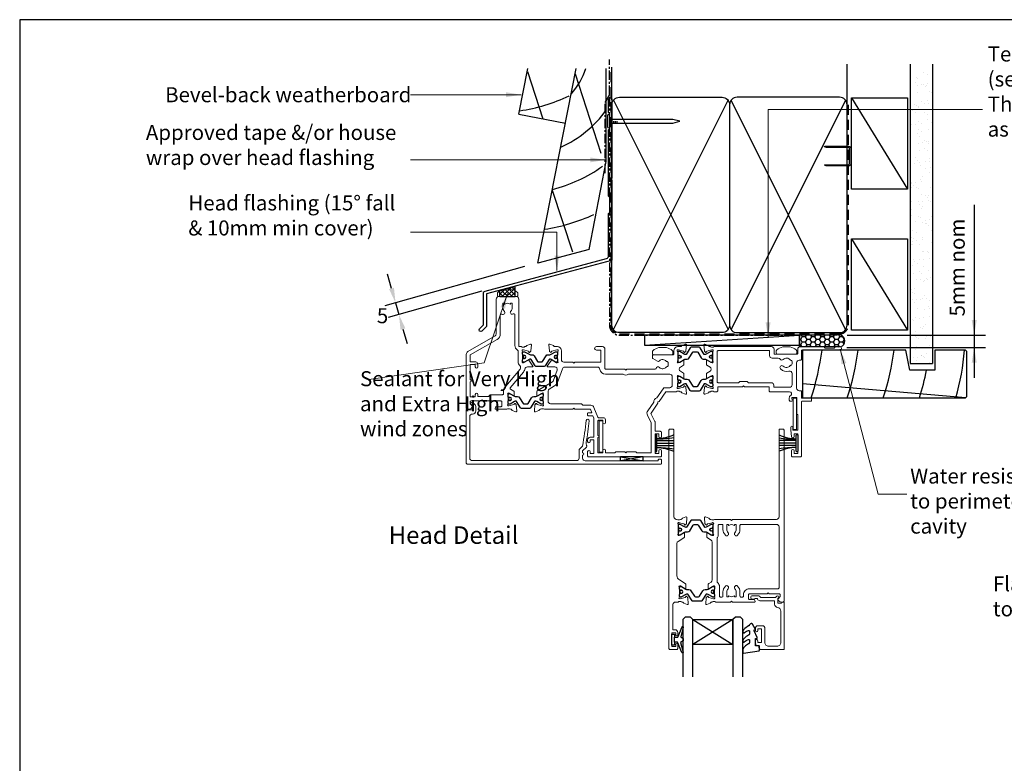
# Model space of a CAD drawing. Units: millimetres. Extents: x -1885 to 5796, y -5806 to 594.
# Drawn here: x 2973 to 3367, y 297 to 594 of the extents above; entities that cross this region are included whole.
import ezdxf
from ezdxf.enums import TextEntityAlignment as Align

# ---------------------------------------------------------------- set-up
doc = ezdxf.new("R2010")
doc.units = ezdxf.units.MM
doc.header["$MEASUREMENT"] = 0
doc.linetypes.add('CENTER', pattern=[2, 1.25, -0.25, 0.25, -0.25])
doc.linetypes.add('DASHED', pattern=[0.75, 0.5, -0.25])
for name, color, linetype in [('Components', 4, 'Continuous'), ('COTATION_8', 1, 'Continuous'), ('dessin', 2, 'Continuous'), ('Flashing', 3, 'Continuous'), ('Framing', 2, 'Continuous'), ('Glazing', 3, 'Continuous'), ('Reveal', 3, 'Continuous'), ('SEALANT', 161, 'Continuous'), ('Seals', 2, 'Continuous'), ('Text', 7, 'Continuous'), ('Weatherboard', 2, 'Continuous')]:
    doc.layers.add(name, color=color, linetype=linetype)
doc.layers.add('Hardware', color=4, linetype='Continuous', lineweight=20)
doc.layers.add('SECTION', color=3, linetype='Continuous', lineweight=18)
doc.styles.add('Arial-Bold', font='arialbd.ttf')
doc.styles.add('arialobs', font='ARIALUNI.TTF')
doc.styles.add('Romans 3', font='romans.shx', dxfattribs={"height": 6})
doc.dimstyles.new('Robs 1', dxfattribs={"dimscale": 3, "dimtxt": 6, "dimasz": 2, "dimexe": 1.5, "dimexo": 1.5, "dimgap": 1.5, "dimtad": 1, "dimzin": 0, "dimdsep": 46, "dimtxsty": 'Romans 3', "dimcen": 0.09, "dimclrd": 2, "dimclre": 2, "dimclrt": 2, "dimadec": 4, "dimazin": 0, "dimtfac": 1, "dimtmove": 2, "dimatfit": 3, "dimfxl": 0, "dimtolj": 1, "dimtzin": 0, "dimlwd": 20, "dimlwe": 20, "dimarcsym": 0})

# ---------------------------------------------------------------- blocks, each defined once
blk = doc.blocks.new('A$C738818A3')
at = {"color": 4}
for p, q in [((-45.8, 46.4), (45.8, 0.6)), ((45.8, 46.4), (-45.8, 0.6))]:
    blk.add_line(p, q, dxfattribs=at)
blk.add_lwpolyline([(44, 47, -0.414214), (47, 44), (47, 3, -0.414214), (44, 0), (-44, 0, -0.414214), (-47, 3), (-47, 44, -0.414214), (-44, 47)], format="xyb", close=True)
blk = doc.blocks.new('A$C33466500')
for p, q in [((0, 0.72), (0, -0.73)), ((1, -0.73), (1, 0)), ((1.65, -0.73), (1.65, 0)), ((2.3, -0.73), (2.3, 0)), ((2.95, -0.73), (2.95, 0))]:
    blk.add_line(p, q)
blk.add_lwpolyline([(0, 0.72), (0, 2.2, 1), (-0.9, 2.2), (-0.9, -2.2, 1), (0, -2.2), (0, -0.73), (25.29, -0.73), (28, 0), (25.29, 0.72)], format="xyb", close=True)
blk = doc.blocks.new('35301 50mm Head Flashing')
blk.add_lwpolyline([(29.02, -9.65, -0.198912), (29.08, -9.51), (29.52, -9.07), (29.52, -3.07), (29.08, -2.63, -0.198912), (29.02, -2.49), (29.02, 23.74, -0.198912), (29.08, 23.89), (29.52, 24.33), (29.52, 30.33), (29.08, 30.77, -0.198912), (29.02, 30.91), (29.02, 36.08, -1), (30.32, 36.08), (30.32, 4.71, -0.198912), (30.26, 4.57), (29.92, 4.23), (30.26, 3.89, -0.198912), (30.32, 3.74), (30.32, -28.12, -0.339454), (30.17, -28.32), (-19.68, -41.67), (-19.68, -54.48, -0.198912), (-19.74, -54.63), (-21.6, -56.48, -1), (-22.52, -55.56), (-20.98, -54.03), (-20.98, -41.44, -0.339454), (-20.24, -40.48), (28.28, -27.48, 0.339454), (29.02, -26.51)], format="xyb", close=True)
blk = doc.blocks.new('50301')
for points in [[(11.7, 45), (16.15, 45, 0.258613), (17.61, 44.98, -0.123106), (17.7, 45), (17.9, 45, 0.359508), (18.19, 45.24, -0.263725), (18.39, 45.47), (19.8, 45.98, -0.548619), (20.2, 45.67), (19.99, 43.31, -0.176327), (19.91, 43.12), (19.54, 42.76, -0.57735), (19.21, 42.85), (19.16, 43.02, 0.267949), (19.02, 43.16), (17.03, 43.69, 0.065543), (16.95, 43.7), (16.8, 43.7, 0.576928), (16.54, 43.25, -0.13133), (16.7, 42.65), (16.7, 39.67, -0.127017), (16.55, 39.09, 0.767016), (17.11, 38.56), (18.9, 39.63, -0.583183), (19.2, 39.46), (19.2, 38.17, -0.263278), (19.01, 37.83), (17.67, 37.03, 0.461006), (17.57, 36.43), (22.85, 30.14, -0.124797), (23.45, 28.9, 0.356351), (24.43, 28.1), (26.47, 28.1, -0.606815), (26.63, 27.79), (24.97, 25.42, -0.39391), (24.71, 25.36), (22.91, 26.44, 0.767016), (22.35, 25.91, -0.127017), (22.5, 25.33), (22.5, 22.35, -0.13133), (22.34, 21.75, 0.576928), (22.6, 21.3), (22.75, 21.3, 0.065543), (22.83, 21.31), (24.82, 21.84, 0.267949), (24.96, 21.98), (25.01, 22.15, -0.57735), (25.34, 22.24), (25.7, 21.88, -0.176327), (25.79, 21.69), (26, 19.33, -0.548619), (25.6, 19.02), (24.19, 19.53, -0.263725), (23.99, 19.76, 0.359508), (23.7, 20), (23.45, 20, 0.267261), (21.95, 20), (21.4, 20, 0.414214), (21, 19.6), (21, 1, -0.414234), (20, 0), (13, 0, -0.414193), (12, 1), (12, 14.87, 0.267949), (11.5, 15.73), (0.65, 22, -0.267949), (0, 23.12), (0, 44.6, -0.414214), (0.4, 45), (0.99, 45, -0.341047), (2.44, 43.88, -0.26642), (2.39, 43.69), (1.5, 42.8), (1.5, 42.1, 0.414214), (1.9, 41.7), (5.9, 41.7), (6.3, 41.3), (6.7, 41.7), (13.8, 41.7, 0.414214), (14.2, 42.1), (14.2, 43.6, 0.414214), (13.8, 44), (11.9, 44, -0.32134), (11.71, 44.14), (11.51, 44.74, -0.513615)], [(1.6, 23.29), (12.3, 17.12, -0.267949), (13.6, 14.87), (13.6, 7.39, 0.577377), (14.2, 7.04, -0.87081), (15.17, 5.79, 0.19526), (14.65, 4.5), (14.65, 2.65), (15.2, 2.65), (15.44, 2.98, 0.315299), (17.56, 2.98), (17.8, 2.65), (18.35, 2.65), (18.35, 4.5, 0.197279), (17.82, 5.8, -0.908752), (18.77, 6.95, 0.603313), (19.4, 7.28), (19.4, 19.6, -0.280711), (20.48, 21.38, 0.280711), (20.7, 21.73), (20.7, 26.1, -0.213861), (21.37, 27.59, 0.405478), (21.47, 28.98), (15.13, 36.53, -0.176327), (14.9, 37.18), (14.9, 38.8, 0.414214), (14.5, 39.2), (9.6, 39.2), (8.9, 39.9), (4.6, 39.9), (4.6, 39.1, -1), (3.6, 39.1), (3.6, 40.1), (1.6, 40.1), (1.6, 34, -1), (1.6, 33.2), (1.6, 27.1), (3.6, 27.1), (3.6, 28.1, -1), (4.6, 28.1), (4.6, 26.9, -0.414214), (3.8, 26.1), (1.6, 26.1)]]:
    blk.add_lwpolyline(points, format="xyb", close=True)
blk = doc.blocks.new('50303')
for points in [[(0, 12.49), (0, 10.95, 0.261413), (0.19, 10.61), (1.43, 9.85, -0.561174), (1.43, 8.15), (0.19, 7.39, 0.261413), (0, 7.05), (0, 5.51, 0.576769), (0.3, 5.35), (2.02, 6.39, -0.84397), (2.64, 5.91, 0.123183), (2.5, 5.35), (2.5, 2.35, 0.13133), (2.66, 1.75, -0.576928), (2.4, 1.3), (2.25, 1.3, -0.065543), (2.17, 1.31), (0.18, 1.84, -0.267949), (0.04, 1.98), (-0.01, 2.15, 0.57735), (-0.34, 2.24), (-0.71, 1.88, 0.176327), (-0.79, 1.69), (-1, -0.67, 0.548619), (-0.6, -0.98), (0.81, -0.47, 0.263725), (1.01, -0.24, -0.359508), (1.3, 0), (1.5, 0, 0.123106), (1.59, 0.02, -0.258613), (3.05, 0), (26, 0, 0.414214), (27, 1), (27, 3), (36.1, 3, -0.414214), (36.5, 2.6), (36.5, 1, 0.414214), (37.5, 0), (46.9, 0), (47.5, 0.6), (51, 0.6), (51.6, 0), (53.3, 0, 1), (53.3, 1.4), (38, 1.4), (38, 5, 0.414214), (37.6, 5.4), (37.05, 5.4, -0.414214), (36.05, 6.4), (36.05, 16.6, -0.414214), (37.05, 17.6), (37.6, 17.6, 0.414214), (38, 18), (38, 20.4, -0.414214), (38.2, 20.6), (41.8, 20.6, 0.414214), (42, 20.8), (42, 21.6, 0.414214), (41.8, 21.8), (38.2, 21.8, -0.414214), (38, 22), (38, 43.6, 0.414214), (37.6, 44), (34.4, 44, 0.414214), (34, 43.6), (34, 41.6, 1), (35, 41.6), (35, 42.7), (36.5, 42.7), (36.5, 34.8), (35, 34.8), (35, 35.9, 0.943788), (34, 35.96), (33.71, 33.39, 0.028919), (33.7, 33.3), (33.7, 32.2, 1), (34.5, 32.2), (34.5, 33.3), (36.5, 33.3), (36.5, 27.2, 0.414214), (36.1, 26.8), (36.1, 20.3), (34.3, 20.3, -0.414214), (34.1, 20.5), (34.1, 21, 1), (34.1, 21.8), (33.5, 21.8, 0.414214), (33.1, 21.4), (33.1, 20.5, 0.259572), (33.67, 19.48, -0.754957), (33.25, 18), (25.3, 18, 0.414213), (25.1, 17.8), (25.1, 16.2, -0.414214), (24.9, 16), (15.2, 16), (14.8, 15.6), (14.4, 16), (4.7, 16, -0.414214), (4.5, 16.2), (4.5, 17.6, 0.414214), (4.1, 18), (3.05, 18, -0.267258), (1.55, 18), (1.3, 18, -0.359513), (1.01, 18.24, 0.263729), (0.81, 18.47), (-0.6, 18.98, 0.548619), (-1, 18.67), (-0.79, 16.31, 0.176327), (-0.71, 16.12), (-0.34, 15.76, 0.57735), (-0.01, 15.85), (0.04, 16.02, -0.267949), (0.18, 16.16), (2.17, 16.69, -0.065543), (2.25, 16.7), (2.4, 16.7, -0.576928), (2.66, 16.25, 0.13133), (2.5, 15.65), (2.5, 12.65, 0.123183), (2.64, 12.09, -0.84397), (2.02, 11.61), (0.3, 12.65, 0.576769)], [(33.76, 5.45, 0.316522), (34.13, 5.72, 0.166691), (34.13, 7.18, 0.316522), (33.76, 7.45, -0.224917), (33.45, 7.6, 0.443743), (30.71, 7.78, -1), (29.6, 8.92, -0.270322), (32.97, 9.76, 0.500288), (34.25, 10.72), (34.25, 15.2, 0.414214), (33.25, 16.2), (26.9, 16.2), (26.9, 15.4, -0.414214), (25.9, 14.4), (16.8, 14.4), (16.3, 13.9), (13.3, 13.9), (12.8, 14.4), (4.7, 14.4, 0.414214), (4.3, 14), (4.3, 2, 0.414214), (4.7, 1.6), (25.2, 1.6), (25.2, 3.6, -0.414214), (26.2, 4.6), (28.69, 4.6, 0.241531), (29.5, 5.02, -0.45841), (30.71, 5.12, 0.443743), (33.45, 5.3, -0.224917)]]:
    blk.add_lwpolyline(points, format="xyb", close=True)
blk = doc.blocks.new('50302')
for points in [[(8.07, 9.44), (6.47, 13.84, 0.171831), (6.3, 14.04), (0.19, 17.72, -0.263278), (0, 18.06), (0, 19.46, -0.583183), (0.3, 19.63), (2.09, 18.56, 0.767016), (2.65, 19.09, -0.127017), (2.5, 19.67), (2.5, 22.65, -0.13133), (2.66, 23.25, 0.576928), (2.4, 23.7), (2.25, 23.7, 0.065543), (2.17, 23.69), (0.18, 23.16, 0.267949), (0.04, 23.02), (-0.01, 22.85, -0.57735), (-0.34, 22.76), (-0.71, 23.12, -0.176327), (-0.79, 23.31), (-1, 25.67, -0.548619), (-0.6, 25.98), (0.81, 25.47, -0.263725), (1.01, 25.24, 0.359508), (1.3, 25), (1.55, 25, 0.267273), (3.05, 25), (14.4, 25), (14.8, 24.6), (15.2, 25), (21.4, 25), (21.94, 26.4), (20.5, 26.4, -0.414214), (20.3, 26.6), (20.3, 27.4, -0.414214), (20.5, 27.6), (22.4, 27.6), (22.8, 28.63), (22.8, 36.2), (21.3, 36.2, -0.414214), (20.3, 37.2), (20.3, 37.95, -1), (21.3, 37.95), (21.3, 37.2), (22.8, 37.2), (22.8, 42.7), (21.3, 42.7), (21.3, 41.95, -1), (20.3, 41.95), (20.3, 43.6, -0.414214), (20.7, 44), (49.4, 44, -0.414214), (49.8, 43.6), (49.8, 41.6, -1), (48.8, 41.6), (48.8, 42.7), (47.3, 42.7), (47.3, 34.8), (48.8, 34.8), (48.8, 35.9, -1), (49.8, 35.9), (49.8, 34.3, -0.414214), (49.3, 33.8), (47.3, 33.8), (47.3, 30.32, -0.116126), (47.2, 29.88), (45.62, 26.71, 0.274955), (45.63, 26.51), (48.4, 22.56), (48.3, 22), (48.86, 21.9), (51.53, 18.09, 0.244698), (51.69, 18), (55.75, 18, 0.267258), (57.25, 18), (57.5, 18, 0.359508), (57.79, 18.24, -0.263725), (57.99, 18.47), (59.4, 18.98, -0.548619), (59.8, 18.67), (59.59, 16.31, -0.176327), (59.51, 16.12), (59.14, 15.76, -0.57735), (58.81, 15.85), (58.76, 16.02, 0.267949), (58.62, 16.16), (56.63, 16.69, 0.065543), (56.55, 16.7), (56.4, 16.7, 0.576928), (56.14, 16.25, -0.13133), (56.3, 15.65), (56.3, 12.65, -0.123183), (56.16, 12.09, 0.84397), (56.78, 11.61), (58.5, 12.65, -0.585524), (58.8, 12.48), (58.8, 10.95, -0.261413), (58.61, 10.61), (57.37, 9.85, 0.561174), (57.37, 8.15), (58.61, 7.39, -0.261413), (58.8, 7.05), (58.8, 5.52, -0.585524), (58.5, 5.35), (56.78, 6.39, 0.84397), (56.16, 5.91, -0.123183), (56.3, 5.35), (56.3, 2.35, -0.13133), (56.14, 1.75, 0.576928), (56.4, 1.3), (56.55, 1.3, 0.065543), (56.63, 1.31), (58.62, 1.84, 0.267949), (58.76, 1.98), (58.81, 2.15, -0.57735), (59.14, 2.24), (59.51, 1.88, -0.176327), (59.59, 1.69), (59.8, -0.67, -0.548619), (59.4, -0.98), (57.99, -0.47, -0.263725), (57.79, -0.24, 0.359508), (57.5, 0), (56.4, 0, -0.414214), (54.8, 1.6), (54.8, 2.9, 0.414214), (54.4, 3.3), (46.62, 3.3, -0.414214), (46.22, 3.7), (46.22, 4.41, -0.267949), (46.42, 4.76), (48.24, 5.81, -0.34347), (48.97, 5.71, 0.452282), (51.75, 5.85, -0.224917), (52.06, 6, 0.316522), (52.43, 6.27, 0.166691), (52.43, 7.73, 0.316522), (52.06, 8, -0.224917), (51.75, 8.15, 0.443743), (49.01, 8.33, -0.575693), (47.68, 8.7, 0.34199), (47.29, 9), (36, 9), (35.6, 9.4), (35.2, 9), (27.6, 9, 0.414214), (27.2, 8.6), (27.2, 1, -0.414214), (26.2, 0), (23.8, 0, -1), (23.8, 1.4), (25.6, 1.4), (25.6, 6.2), (15.2, 6.2), (14.8, 6.6), (14.4, 6.2), (10.8, 6.2, 0.414214), (9.8, 5.2), (9.8, 1.6, -0.414214), (8.2, 0), (7.1, 0, 0.359508), (6.81, -0.24, -0.263725), (6.61, -0.47), (5.2, -0.98, -0.548619), (4.8, -0.67), (5.01, 1.69, -0.176327), (5.09, 1.88), (5.46, 2.24, -0.57735), (5.79, 2.15), (5.84, 1.98, 0.267949), (5.98, 1.84), (7.97, 1.31, 0.065543), (8.05, 1.3), (8.2, 1.3, 0.576928), (8.46, 1.75, -0.13133), (8.3, 2.35), (8.3, 5.33, -0.127017), (8.45, 5.91, 0.767016), (7.89, 6.44), (6.09, 5.36, -0.39391), (5.83, 5.42), (4.17, 7.79, -0.606815), (4.33, 8.1), (7.13, 8.1, 0.520567)], [(24.4, 35.5, 1), (24.4, 36.3), (24.4, 42.4), (26.4, 42.4), (26.4, 41.5, 1), (27.4, 41.5), (27.4, 42.4), (31.2, 42.4), (31.6, 42), (35.2, 42), (35.6, 42.4), (36, 42), (39.6, 42), (40, 42.4), (45.7, 42.4), (45.7, 30.51, -0.116126), (45.68, 30.42), (44.19, 27.42, 0.274955), (44.32, 25.59), (46.71, 22.18, 0.377964), (47.92, 20.44), (50.46, 16.83, 0.244698), (51.28, 16.4), (53.1, 16.4, -0.414214), (54.1, 15.4), (54.1, 12, -0.414214), (53.1, 11), (36.66, 11, 0.377964), (34.54, 11), (27.4, 11, 0.377964), (25.22, 9.07, -0.377964), (24.23, 8.2), (11.14, 8.2, -0.315299), (10.2, 8.86), (8.21, 14.32, 0.171831), (7.11, 15.66), (4.99, 16.94, -0.263278), (4.5, 17.79), (4.5, 21.8, -0.414214), (5.5, 22.8), (17.8, 22.8), (18.4, 23.4), (21.54, 23.4, 0.309879), (22.84, 24.3), (24.33, 28.14, -0.309879), (24.7, 28.4), (26.6, 28.4, 0.414214), (27.4, 29.2), (27.4, 30.4, 1), (26.4, 30.4), (26.4, 29.4), (24.8, 29.4, -0.414214), (24.4, 29.8)]]:
    blk.add_lwpolyline(points, format="xyb", close=True)
blk = doc.blocks.new('217100')
at = {"layer": 'COTATION_8', "color": 4}
for centre in [(1.4, -0.75), (1.4, -13.25)]:
    blk.add_circle(centre, 0.6, dxfattribs=at)
at = {"layer": 'dessin'}
blk.add_lwpolyline([(2.46, -11.43, -0.131653), (2.3, -10.83), (2.3, -10.79, -0.258618), (2.39, -10.62), (5.01, -8.98, 0.258618), (5.2, -8.64), (5.2, -5.36, 0.258618), (5.01, -5.02), (2.39, -3.38, -0.258618), (2.3, -3.21), (2.3, -3.17, -0.131653), (2.46, -2.57), (3.47, -0.81, 0.131653), (3.5, -0.71), (3.5, -0.4, 0.414214), (3.1, 0), (2.5, 0), (2.5, -0.1), (2.12, -0.1, 0.414214), (1.92, -0.3), (1.92, -0.41, 0.109552), (1.94, -0.5, -1.569923), (0.86, -0.5, 0.109553), (0.87, -0.41), (0.87, -0.3, 0.414214), (0.67, -0.1), (0.3, -0.1), (0.3, 0), (-0.3, 0, 0.414214), (-0.7, -0.4), (-0.7, -0.71, 0.131653), (-0.67, -0.81), (0.34, -2.57, -0.131653), (0.5, -3.17), (0.5, -3.77, 0.258618), (0.97, -4.61), (3.21, -6.01, -0.258618), (3.4, -6.35), (3.4, -7.65, -0.258618), (3.21, -7.99), (0.97, -9.39, 0.258618), (0.5, -10.23), (0.5, -10.83, -0.131652), (0.34, -11.43), (-0.67, -13.19, 0.131652), (-0.7, -13.29), (-0.7, -13.6, 0.414214), (-0.3, -14), (0.3, -14), (0.3, -13.9), (0.67, -13.9, 0.414214), (0.87, -13.7), (0.87, -13.59, 0.109553), (0.86, -13.5, -1.569923), (1.94, -13.5, 0.109552), (1.92, -13.59), (1.92, -13.7, 0.414214), (2.12, -13.9), (2.5, -13.9), (2.5, -14), (3.1, -14, 0.414214), (3.5, -13.6), (3.5, -13.29, 0.131653), (3.47, -13.19), (2.46, -11.43)], format="xyb", dxfattribs=at)
blk = doc.blocks.new('J411000')
for name, p in [('50302', (28.2, 20)), ('50303', (96, 20)), ('50301', (0, 0))]:
    blk.add_blockref(name, p)
at = {"rotation": 90}
for p in [(16.7, 39.48), (84.5, 32.53), (22.5, 22.71)]:
    blk.add_blockref('217100', p, dxfattribs=at)
at = {"xscale": -1, "rotation": 90}
blk.add_blockref('217100', (84.5, 25.47), dxfattribs=at)
blk = doc.blocks.new('50313')
for points in [[(0.4, 31.7, -0.576928), (0.66, 31.25, 0.13133), (0.5, 30.65), (0.5, 27.67, 0.127017), (0.65, 27.09, -0.767016), (0.09, 26.56), (-1.7, 27.63, 0.583183), (-2, 27.46), (-2, 25.94, 0.263278), (-1.81, 25.6), (-0.88, 25.05, -0.263278), (-0.4, 24.19), (-0.4, 9.11, -0.263278), (-0.88, 8.26), (-2.31, 7.4, 0.263278), (-2.5, 7.06), (-2.5, 5.54, 0.583183), (-2.2, 5.37), (-0.41, 6.44, -0.767016), (0.15, 5.91, 0.127017), (0, 5.33), (0, 2.35, 0.13133), (0.16, 1.75, -0.576928), (-0.1, 1.3), (-0.25, 1.3, -0.065543), (-0.33, 1.31), (-2.32, 1.84, -0.267949), (-2.46, 1.98), (-2.51, 2.15, 0.57735), (-2.84, 2.24), (-3.21, 1.88, 0.176327), (-3.29, 1.69), (-3.5, -0.67, 0.548619), (-3.1, -0.98), (-1.69, -0.47, 0.263725), (-1.49, -0.24, -0.359508), (-1.2, 0), (-1, 0, 0.123106), (-0.91, 0.02, -0.258614), (0.55, 0), (6.9, 0), (7.3, 0.4), (7.7, 0), (25.3, 0, -0.414214), (26.3, -1), (26.3, -35.6, 0.414214), (26.7, -36), (27.9, -36, 0.414214), (28.3, -35.6), (28.3, 32.6, 0.414214), (27.9, 33), (27.31, 33, 0.341047), (25.86, 31.88, 0.26642), (25.91, 31.69), (26.8, 30.8), (26.8, 30.1, -0.414214), (26.4, 29.7), (22.4, 29.7), (22, 29.3), (21.6, 29.7), (14.5, 29.7, -0.414214), (14.1, 30.1), (14.1, 31.6, -0.414214), (14.5, 32), (16.18, 32, 0.32134), (16.65, 32.34), (16.79, 32.74, 0.513616), (16.6, 33), (7.7, 33), (7.3, 32.6), (6.9, 33), (1.05, 33, -0.258614), (-0.41, 32.98, 0.123106), (-0.5, 33), (-0.7, 33, -0.359508), (-0.99, 33.24, 0.263725), (-1.19, 33.47), (-2.6, 33.98, 0.548619), (-3, 33.67), (-2.79, 31.31, 0.176327), (-2.71, 31.12), (-2.34, 30.76, 0.57735), (-2.01, 30.85), (-1.96, 31.02, -0.267949), (-1.82, 31.16), (0.17, 31.69, -0.065543), (0.25, 31.7)], [(26.3, 27.3), (26.3, 3, -0.414214), (25.3, 2), (11.1, 2, -0.414214), (10.7, 2.4), (10.7, 4, 0.192387), (9.76, 6.34, 1), (8.68, 5.31, -0.192387), (9.2, 4), (9.2, 2.1), (8.63, 2.1), (8.39, 2.44, -0.315299), (6.21, 2.44), (5.97, 2.1), (5.4, 2.1), (5.4, 4, -0.192387), (5.92, 5.31, 1), (4.84, 6.34, 0.192387), (3.9, 4), (3.9, 2.4, -0.414214), (3.5, 2), (2.4, 2, -0.414214), (2, 2.4), (2, 6.1, 0.141442), (1.66, 7.27, -0.141442), (1.6, 7.49), (1.6, 24.93, -0.217882), (1.74, 25.24, 0.217882), (2.5, 26.9), (2.5, 30.6, -0.414214), (2.9, 31), (3.5, 31, -0.414214), (3.9, 30.6), (3.9, 29, 0.192387), (4.84, 26.66, 1), (5.92, 27.69, -0.192387), (5.4, 29), (5.4, 30.9), (5.97, 30.9), (6.21, 30.56, -0.315299), (8.39, 30.56), (8.63, 30.9), (9.2, 30.9), (9.2, 29, -0.192387), (8.68, 27.69, 1), (9.76, 26.66, 0.192387), (10.7, 29), (10.7, 30.6, -0.414214), (11.1, 31), (11.7, 31, -0.414214), (12.1, 30.6), (12.1, 30.1, 0.414214), (14.5, 27.7), (25.9, 27.7, -0.414214)]]:
    blk.add_lwpolyline(points, format="xyb", close=True)
blk = doc.blocks.new('50312')
blk.add_lwpolyline([(4.2, 63.67), (4.2, 66.65, 0.13133), (4.04, 67.25, -0.576928), (4.3, 67.7), (4.45, 67.7, -0.065543), (4.53, 67.69), (6.52, 67.16, -0.267949), (6.66, 67.02), (6.71, 66.85, 0.57735), (7.04, 66.76), (7.41, 67.12, 0.176327), (7.49, 67.31), (7.7, 69.67, 0.548619), (7.3, 69.98), (5.89, 69.47, 0.263725), (5.69, 69.24, -0.359508), (5.4, 69), (5.2, 69, 0.123106), (5.11, 68.98, -0.258613), (3.65, 69), (2.6, 69, -0.414214), (1.6, 70), (1.6, 80.1), (2.5, 80.1, 0.414214), (3.5, 81.1), (3.5, 82.15, 1), (2.7, 82.15), (2.7, 81.3), (1.2, 81.3), (1.2, 86.8), (2.7, 86.8), (2.7, 85.95, 1), (3.5, 85.95), (3.5, 87.6, 0.414214), (3.1, 88), (0.4, 88, 0.414214), (0, 87.6), (0, 0.4, 0.414214), (0.4, 0), (1.6, 0, 0.414214), (2, 0.4), (2, 35, -0.414214), (3, 36), (3.15, 36, -0.258613), (4.61, 36.02, 0.123106), (4.7, 36), (4.9, 36, -0.359508), (5.19, 35.76, 0.263725), (5.39, 35.53), (6.8, 35.02, 0.548619), (7.2, 35.33), (6.99, 37.69, 0.176327), (6.91, 37.88), (6.54, 38.24, 0.57735), (6.21, 38.15), (6.16, 37.98, -0.267949), (6.02, 37.84), (4.03, 37.31, -0.065543), (3.95, 37.3), (3.8, 37.3, -0.576928), (3.54, 37.75, 0.13133), (3.7, 38.35), (3.7, 41.33, 0.127017), (3.55, 41.91, -0.767016), (4.11, 42.44), (5.9, 41.37, 0.583183), (6.2, 41.54), (6.2, 43.06, 0.263278), (6.01, 43.4), (3.68, 44.8, -0.263278), (3.2, 45.65), (3.2, 58.48, -0.263278), (4.17, 60.2), (6.51, 61.6, 0.263278), (6.7, 61.94), (6.7, 63.46, 0.583183), (6.4, 63.63), (4.61, 62.56, -0.767016), (4.05, 63.09, 0.127017)], format="xyb", close=True)
blk = doc.blocks.new('J411029')
for name, p in [('50312', (0, 0)), ('50313', (17.7, 36))]:
    blk.add_blockref(name, p)
at = {"rotation": 90}
blk.add_blockref('217100', (4.2, 63.51), dxfattribs=at)
at = {"xscale": -1, "rotation": 90}
blk.add_blockref('217100', (3.7, 41.49), dxfattribs=at)
blk = doc.blocks.new('50317')
blk.add_lwpolyline([(9.6, 18.95, -0.414215), (9.8, 18.75), (9.8, 17.45), (11.06, 17.45, -0.364027), (11.26, 17.28), (11.5, 15.93), (11.5, 15.1, -0.493199), (11.25, 14.91), (10.87, 15.01, -0.339392), (10.5, 15.49), (10.5, 16.15), (9, 16.15), (9, 10.65), (10.5, 10.65), (10.5, 11.39, -0.994452), (11.5, 11.41), (11.5, 10.5, -0.414214), (10.5, 9.5), (8.7, 9.5, -0.414214), (7.7, 10.5), (7.7, 16.15, 0.414214), (6.2, 17.65), (2.8, 17.65, 0.414214), (1.3, 16.15), (1.3, 3.64, 0.38311), (2.64, 2.15, -0.38311), (3.8, 0.86), (3.8, -0.3, 0.414214), (4, -0.5), (9.69, -0.5, -0.32134), (10.63, -1.18), (10.69, -1.35), (11.76, -1.35, -0.414163), (12.01, -1.1), (12.01, -1.1), (12.2, -1.1), (12.57, -1.1), (12.75, -1.1), (12.75, -1.1, -0.41392), (13.3, -1.65), (13.3, -1.9, -0.414214), (12.75, -2.45), (10.41, -2.45, -0.312963), (9.47, -1.8), (3.6, -1.8, 0.198912), (3.46, -1.86), (2.96, -2.36, -1), (2.25, -1.65), (2.5, -1.4), (2.5, -1.32), (2.5, -1.32), (2.5, -1.05), (2.5, -1.05), (2.5, 0.3, 0.414214), (2.3, 0.5), (1.34, 0.5, 0.305615), (0.97, 0.25, -0.305615), (0.6, 0), (0.4, 0, -0.414214), (0, 0.4), (0, 18.75, -0.414214), (0.2, 18.95)], format="xyb", close=True)
blk = doc.blocks.new('24DG')
at = {"color": 7}
for points in [[(4, 23.88), (4, 1), (3, 0), (1, 0), (0, 1), (0, 23.88)], [(24, 23.88), (24, 1), (23, 0), (21, 0), (20, 1), (20, 23.88)]]:
    blk.add_lwpolyline(points, dxfattribs=at)
blk.add_lwpolyline([(4, 1), (20, 1), (20, 11), (4, 11), (4, 1), (20, 11), (20, 1), (4, 11)])
blk = doc.blocks.new('Dynex 40450')
blk.add_lwpolyline([(-0.73, -3.26), (0.5, -5.88), (0.5, -6.36), (0.24, -6.36), (0.2, -6.37), (0.16, -6.38), (0.12, -6.4), (0.08, -6.42), (0.06, -6.45), (0.03, -6.48), (0.01, -6.52), (0, -6.56), (0, -6.6), (0, -6.64), (0.01, -6.68), (0.03, -6.72), (1.13, -8.61), (1.17, -8.68), (1.23, -8.74), (1.29, -8.79), (1.37, -8.83), (1.44, -8.85), (1.52, -8.86), (1.69, -8.84), (1.86, -8.79), (2.01, -8.71), (2.15, -8.6), (2.26, -8.48), (2.36, -8.33), (2.42, -8.17), (2.45, -8.1), (2.5, -8.03), (2.55, -7.97), (2.62, -7.91), (2.69, -7.87), (3.22, -7.59), (3.72, -7.25), (4.17, -6.85), (4.58, -6.41), (4.93, -5.92), (4.96, -5.86), (4.99, -5.79), (5, -5.72), (5, -5.65), (4.99, -5.58), (4.97, -5.51), (4.93, -5.45), (4.89, -5.39), (4.75, -5.22), (4.72, -5.2), (4.68, -5.17), (4.65, -5.15), (4.61, -5.14), (4.57, -5.14), (4.53, -5.14), (4.49, -5.15), (4.45, -5.16), (4.41, -5.18), (4.38, -5.21), (4.01, -5.52), (3.6, -5.77), (3.16, -5.96), (2.69, -6.08), (2.65, -6.08), (2.61, -6.08), (2.56, -6.07), (2.52, -6.05), (2.49, -6.02), (2.46, -5.99), (2.43, -5.96), (2.41, -5.92), (2.4, -5.87), (2.4, -5.83), (2.4, -4.65), (2.41, -4.57), (2.43, -4.49), (2.46, -4.42), (2.5, -4.35), (2.56, -4.29), (2.62, -4.24), (2.69, -4.2), (3.19, -3.94), (3.66, -3.62), (4.1, -3.27), (4.5, -2.87), (4.86, -2.44), (4.93, -2.34), (4.97, -2.23), (4.99, -2.11), (5, -1.99), (4.98, -1.87), (4.95, -1.76), (4.89, -1.66), (4.83, -1.57), (4.8, -1.52), (4.76, -1.49), (4.72, -1.46), (4.67, -1.44), (4.62, -1.43), (4.56, -1.43), (4.51, -1.44), (4.46, -1.45), (4.08, -1.78), (3.65, -2.06), (3.2, -2.29), (2.72, -2.46), (2.68, -2.47), (2.64, -2.47), (2.59, -2.46), (2.55, -2.45), (2.52, -2.43), (2.48, -2.4), (2.45, -2.37), (2.43, -2.34), (2.41, -2.3), (2.4, -2.26), (2.4, -2.22), (2.4, -1.17), (2.41, -1.09), (2.43, -1), (2.47, -0.92), (2.52, -0.85), (2.58, -0.79), (2.65, -0.74), (2.73, -0.7), (3.18, -0.5), (3.61, -0.25), (4, 0.05), (4.36, 0.39), (4.67, 0.77), (4.94, 1.19), (4.97, 1.27), (4.99, 1.35), (5, 1.43), (5, 2.73), (5, 2.77), (4.99, 2.81), (4.97, 2.85), (4.94, 2.89), (4.91, 2.92), (4.88, 2.94), (4.84, 2.96), (4.8, 2.97), (4.75, 2.98), (4.71, 2.97), (-1.49, 2), (-1.53, 1.99), (-1.57, 1.97), (-1.6, 1.95), (-1.63, 1.92), (-1.66, 1.89), (-1.68, 1.85), (-1.69, 1.81), (-1.7, 1.77), (-1.7, 1.73), (-1.55, 0), (0, 0), (0, -2.9), (-0.5, -2.9), (-0.54, -2.9), (-0.58, -2.91), (-0.62, -2.93), (-0.66, -2.95), (-0.69, -2.98), (-0.71, -3.02), (-0.73, -3.05), (-0.74, -3.09), (-0.75, -3.13), (-0.75, -3.18), (-0.74, -3.22)], close=True)
blk = doc.blocks.new('Dynex 9100BLK400')
blk.add_line((1, 1), (1, -1))
blk.add_lwpolyline([(1, -1), (2.29, -1), (4.02, -5.11, 0.929342), (4.49, -4.95), (3.5, -1.08), (4.5, -0.5), (4.5, 0.5), (3.47, 1.09), (4.46, 4.94, 0.929342), (3.99, 5.1), (2.27, 1), (1, 1), (1, 2.25), (0, 2.25), (0, -2.25), (1, -2.25)], format="xyb", close=True)
blk = doc.blocks.new('glazing panel')
at = {"layer": 'Glazing'}
blk.add_blockref('24DG', (-39.46, 6), dxfattribs=at)
at = {"layer": 'Seals'}
blk.add_blockref('Dynex 9100BLK400', (-43.81, 15.05), dxfattribs=at)
at = {"layer": 'Seals', "xscale": -1}
blk.add_blockref('Dynex 40450', (-10.46, 17.45), dxfattribs=at)
at = {"layer": 'SECTION', "xscale": -1}
blk.add_blockref('50317', (1.04, 0), dxfattribs=at)
blk = doc.blocks.new('50316')
blk.add_lwpolyline([(1.4, 2.95, 0.42701), (2.44, 1.95, -0.427015), (3.8, 0.66), (3.8, -1.11, -0.198912), (3.51, -1.82), (2.67, -2.65, -1), (1.97, -1.95), (2.45, -1.46), (2.45, -0.1, 0.414214), (2.05, 0.3), (1.19, 0.3, 0.341999), (0.99, 0.15, -0.341999), (0.8, 0), (0.2, 0, -0.414214), (0, 0.2), (0, 21.5, -0.414214), (0.4, 21.9), (77.8, 21.9, -0.414214), (78, 21.7), (78, 20.2, -0.414214), (77.8, 20), (76.9, 20, -0.414214), (76.7, 20.2), (76.7, 20.6), (47.5, 20.6, 0.414214), (46.5, 19.6), (46.5, 18.41, -1), (46.5, 17.41), (46.5, 16.65), (48.05, 15.1, -0.291178), (48.14, 14.68, -0.000475), (48.01, 14.33, 0.129114), (47.92, 13.31, -0.010972), (49.16, 4.63, -1), (47.97, 4.48, 0.012996), (46.47, 14.7), (45.39, 15.78, -0.198912), (45.1, 16.49), (45.1, 19.5, 0.414214), (44.1, 20.5), (2.4, 20.5, 0.414214), (1.4, 19.5)], format="xyb", close=True)
blk = doc.blocks.new('C9981039')
for p, q in [((-0.71, 6.25), (-0.71, -6.25)), ((-0.71, 6.25), (0.71, 6.25)), ((0.71, 6.25), (0.71, -6.25)), ((-0.71, -6.25), (0.71, -6.25))]:
    blk.add_line(p, q)
blk = doc.blocks.new('1.6mm single sided tape')
for p, q in [((-0.8, 4.5), (0.8, 4.5)), ((-0.8, -4.5), (-0.8, 4.5)), ((0.8, 4.5), (-0.8, -4.5)), ((0.8, -4.5), (-0.8, 4.5)), ((0.8, -4.5), (0.8, 4.5)), ((-0.8, -4.5), (0.8, -4.5))]:
    blk.add_line(p, q)
blk = doc.blocks.new('8g screw head')
blk.add_lwpolyline([(4.09, 0.5), (4.09, 1.3, 0.221533), (3.91, 1.68, 0.112851), (1.5, 2.92), (-1.5, 2.92, 0.112851), (-3.91, 1.68, 0.221533), (-4.09, 1.3), (-4.09, 0.5, 0.414214), (-3.59, 0), (3.59, 0, 0.414214)], format="xyb", close=True)
blk = doc.blocks.new('PB69750')
for p, q in [((-1, 0.6), (-1, 7.5)), ((0, 0.6), (0, 7.5)), ((1, 0.6), (1, 7.5))]:
    blk.add_line(p, q)
blk.add_lwpolyline([(-3.15, 0, -0.414214), (-3.45, 0.3, -0.414214), (-3.15, 0.6), (3.15, 0.6, -0.414214), (3.45, 0.3, -0.414214), (3.15, 0)], format="xyb", close=True)
for centre, radius, start, end in [((-19.69, 0.29), 17.95, 0.9939, 23.6912), ((-44.12, 0.82), 42.37, 359.7045, 9.0723), ((67.02, -1.2), 65.54, 172.3701, 178.4241), ((19.68, 0.31), 17.93, 156.3798, 179.0865)]:
    blk.add_arc(centre, radius, start, end)

msp = doc.modelspace()

# ---------------------------------------------------------------- hatches: boundary and pattern name
at = {"layer": 'Framing', "linetype": 'Continuous'}
h = msp.add_hatch(dxfattribs=at)
h.set_pattern_fill('AR-SAND', color=8, scale=3, style=0)
h.set_pattern_definition([(37.5, (2967.5392, 504.399), (-0.18898, 5.78047), [0, -4.56, 0, -5.1, 0, -4.875]), (7.5, (2967.539, 504.399), (5.30933, 8.46644), [0, -2.46, 0, -4.11, 0, -1.575]), (327.5, (2963.849, 504.399), (9.342426, 0.01698), [0, -1.5, 0, -5.4, 0, -7.05]), (317.5, (2963.849, 504.399), (9.01838, 2.63303), [0, -0.75, 0, -3.54, 0, -4.05])])
h.paths.add_polyline_path([(3337.8, 573.02), (3328.97, 573.02), (3328.97, 456.72), (3337.8, 456.72)])
at = {"layer": 'SEALANT'}
h = msp.add_hatch(dxfattribs=at)
h.set_pattern_fill('ANSI37', color=256, scale=10, style=0)
h.set_pattern_definition([(45, (2983.961, 3076.983), (-0.8838835, 0.8838835), []), (135, (2983.961, 3076.983), (-0.8838835, -0.8838835), [])])
h.paths.add_polyline_path([(3171.03, 487.5), (3164.98, 485.87), (3164.98, 483.42), (3171.03, 483.42)])
at = {"layer": 'SEALANT', "ltscale": 3}
h = msp.add_hatch(dxfattribs=at)
h.set_pattern_fill('HONEY', color=4, scale=10, style=0)
h.set_pattern_definition([(180, (6542.0681, 1922.2789), (-1.875, 1.08253175), [1.25, -2.5]), (60, (6542.0681, 1922.2789), (1.875, 1.08253176), [1.25, -2.5]), (120, (6542.0681, 1922.2789), (-4e-09, 2.1650635), [-2.5, 1.25])])
edge = h.paths.add_edge_path()
edge.add_line((3284.73, 463.42), (3299.73, 463.42))
edge.add_arc((3300.43, 465.72), 2.4, 253.0764, 466.9238)
edge.add_line((3299.73, 468.02), (3284.73, 468.02))
edge.add_line((3284.73, 468.02), (3284.73, 463.42))

# ---------------------------------------------------------------- linework, layer by layer
at = {"linetype": 'Continuous'}
msp.add_lwpolyline([(2973, 0), (3814, 0), (3814, 594), (2973, 594)], close=True, dxfattribs=at)
at = {"layer": 'Framing', "color": 4}
for p, q in [((3209.73, 562.02), (3209.73, 575.02)), ((3222.73, 464.02), (3284.73, 468.02))]:
    msp.add_line(p, q, dxfattribs=at)
at = {"layer": 'Framing'}
for p, q in [((3303.73, 560.02), (3303.73, 576.23)), ((3328.97, 576.23), (3328.97, 456.72)), ((3337.8, 576.23), (3337.8, 456.72)), ((3328.97, 456.72), (3337.8, 456.72))]:
    msp.add_line(p, q, dxfattribs=at)
at = {"layer": 'Framing', "color": 4, "linetype": 'Continuous'}
for p, q in [((3305.45, 562.79), (3327.89, 526.28)), ((3305.43, 506.53), (3327.86, 470.02))]:
    msp.add_line(p, q, dxfattribs=at)
at = {"layer": 'Framing', "linetype": 'CENTER', "ltscale": 3}
msp.add_lwpolyline([(3207.03, 532.68), (3207.03, 560.98), (3208.73, 563.92), (3208.73, 578.07)], dxfattribs=at)
at = {"layer": 'Framing', "color": 3, "linetype": 'DASHED', "ltscale": 8}
msp.add_lwpolyline([(3209.23, 573.02), (3209.23, 472.02, 0.414214), (3212.73, 468.52), (3300.73, 468.52, 0.414214), (3304.23, 472.02), (3304.23, 560.02), (3304.23, 560.02), (3304.23, 560.02)], format="xyb", dxfattribs=at)
at = {"layer": 'Framing', "linetype": 'CENTER', "ltscale": 3}
msp.add_lwpolyline([(3208.73, 563.02), (3208.73, 472.02, 0.414214), (3212.73, 468.02), (3284.73, 468.02)], format="xyb", dxfattribs=at)
at = {"layer": 'Framing', "color": 2, "linetype": 'Continuous'}
for points in [[(3305.45, 562.79), (3327.89, 562.79), (3327.89, 526.28), (3305.45, 526.28)], [(3305.43, 506.53), (3327.86, 506.53), (3327.86, 470.02), (3305.43, 470.02)]]:
    msp.add_lwpolyline(points, close=True, dxfattribs=at)
at = {"layer": 'Framing', "color": 4}
msp.add_lwpolyline([(3304.73, 536.6), (3304.73, 542.45, 0.414214), (3304.23, 542.95), (3295.47, 542.95), (3294.7, 543.2, -0.414214), (3294.95, 543.45), (3304.23, 543.45, -0.414214), (3305.23, 542.45), (3305.23, 536.6, -0.414214), (3304.23, 535.6), (3295.63, 535.6, -0.07869), (3295.32, 535.65), (3294.7, 535.85, -0.414214), (3294.95, 536.1), (3304.23, 536.1, 0.414214)], format="xyb", close=True, dxfattribs=at)
msp.add_lwpolyline([(3304.73, 536.6), (3304.73, 542.45, 0.414214), (3304.23, 542.95), (3295.47, 542.95), (3294.7, 543.2, -0.414214), (3294.95, 543.45), (3304.23, 543.45, -0.414214), (3305.23, 542.45), (3305.23, 536.6, -0.414214), (3304.23, 535.6), (3295.63, 535.6, -0.07869), (3295.32, 535.65), (3294.7, 535.85, -0.414214), (3294.95, 536.1), (3304.23, 536.1, 0.414214)], format="xyb", close=True, dxfattribs=at)
at = {"layer": 'Framing'}
msp.add_lwpolyline([(3222.73, 464.02), (3284.73, 464.02), (3284.73, 468.02), (3222.73, 468.02)], close=True, dxfattribs=at)
at = {"layer": 'Reveal', "color": 8}
msp.add_line((3285.94, 448.66), (3351.24, 443.16), dxfattribs=at)
at = {"layer": 'Reveal', "color": 2}
msp.add_lwpolyline([(3351.11, 462.02), (3338.81, 462.02), (3338.81, 454.02), (3328.81, 454.02), (3327.21, 462.02), (3285.94, 462.02), (3285.94, 443.02), (3351.11, 443.02), (3351.61, 443.52), (3351.61, 461.52)], close=True, dxfattribs=at)
at = {"layer": 'Reveal', "color": 8}
for centre, radius, start, end in [((3187.01, 476.23), 107.63, 342.0293, 352.4147), ((3201.42, 476.23), 107.63, 342.0293, 352.4147), ((3215.82, 476.23), 107.63, 342.0293, 352.4147), ((3250.96, 470.02), 100, 344.3357, 355.4114), ((3250.96, 470.02), 86, 341.7024, 349.2778)]:
    msp.add_arc(centre, radius, start, end, dxfattribs=at)
at = {"layer": 'SEALANT'}
for p, q in [((3164.98, 485.87), (3171.03, 487.5)), ((3164.98, 483.42), (3164.98, 485.87)), ((3171.03, 483.42), (3171.03, 487.5)), ((3164.98, 483.42), (3171.03, 483.42))]:
    msp.add_line(p, q, dxfattribs=at)
at = {"layer": 'SEALANT', "color": 4, "ltscale": 3}
msp.add_lwpolyline([(3284.73, 463.42), (3299.73, 463.42, 1.349541), (3299.73, 468.02), (3284.73, 468.02)], format="xyb", close=True, dxfattribs=at)
at = {"layer": 'Text', "linetype": 'Continuous'}
for p, q in [((3354.53, 520.02), (3354.53, 451.02)), ((3303.73, 468.02), (3359.03, 468.02)), ((3303.61, 463.02), (3359.03, 463.02))]:
    msp.add_line(p, q, dxfattribs=at)
at = {"layer": 'Text', "ltscale": 10}
for p, q in [((3174.79, 495.43), (3118.92, 479.66)), ((3121.62, 486.66), (3119.99, 492.43)), ((3157.74, 485.59), (3120.24, 475.01)), ((3123.25, 480.88), (3124.57, 476.23)), ((3126.2, 470.45), (3127.82, 464.68))]:
    msp.add_line(p, q, dxfattribs=at)
for points in [[(3122.59, 486.93), (3120.66, 486.39), (3123.25, 480.88)], [(3127.16, 470.72), (3125.23, 470.18), (3124.57, 476.23)]]:
    msp.add_solid(points, dxfattribs=at)
at = {"layer": 'Text', "linetype": 'Continuous'}
for points in [[(3355.53, 474.02), (3353.53, 474.02), (3354.53, 468.02)], [(3355.53, 457.02), (3353.53, 457.02), (3354.53, 463.02)]]:
    msp.add_solid(points, dxfattribs=at)
at = {"layer": 'Weatherboard', "color": 2}
for p, q in [((3172.47, 556.32), (3176.05, 574.51)), ((3180.12, 496.7), (3195.41, 574.51)), ((3207.47, 537.36), (3207.47, 574.51)), ((3172.47, 556.32), (3191.12, 552.66)), ((3200.56, 502.17), (3207.47, 537.36)), ((3200.56, 502.17), (3180.12, 496.7))]:
    msp.add_line(p, q, dxfattribs=at)
at = {"layer": 'Weatherboard'}
for p, q in [((3175.96, 573.27), (3182.14, 554.42)), ((3194.99, 572.35), (3205.35, 540.76)), ((3185.87, 525.94), (3193.96, 501.28))]:
    msp.add_line(p, q, dxfattribs=at)
for centre, radius, start, end in [((3171.42, 583.73), 29.33, 318.5622, 341.6725), ((3161.51, 631.05), 74.33, 278.7948, 294.7394), ((3171.42, 583.73), 44.33, 293.7094, 324.419), ((3171.42, 583.73), 59.33, 284.1407, 305.555), ((3171.42, 583.73), 74.33, 278.7948, 294.7394)]:
    msp.add_arc(centre, radius, start, end, dxfattribs=at)

# ---------------------------------------------------------------- block references
at = {"layer": 'Components', "rotation": 90}
msp.add_blockref('1.6mm single sided tape', (3217.71, 418.62), dxfattribs=at)
at = {"layer": 'Flashing'}
msp.add_blockref('35301 50mm Head Flashing', (3179.32, 526.12), dxfattribs=at)
at = {"layer": 'Framing', "rotation": 90}
msp.add_blockref('A$C738818A3', (3256.73, 516.02), dxfattribs=at)
at = {"layer": 'Framing', "xscale": -1, "rotation": 270}
msp.add_blockref('A$C738818A3', (3256.73, 516.02), dxfattribs=at)
at = {"layer": 'Framing'}
msp.add_blockref('A$C33466500', (3208.83, 553.44), dxfattribs=at)
at = {"layer": 'Hardware'}
for name, p in [('8g screw head', (3168.01, 483.42)), ('8g screw head', (3230.01, 460.12)), ('8g screw head', (3279.51, 460.42)), ('C9981039', (3282.81, 436.62)), ('C9981039', (3205.31, 427.52))]:
    msp.add_blockref(name, p, dxfattribs=at)
at = {"layer": 'Seals', "xscale": -1, "rotation": 270}
msp.add_blockref('PB69750', (3227.01, 424.88), dxfattribs=at)
at = {"layer": 'Seals', "rotation": 90.00000000000001}
msp.add_blockref('PB69750', (3284.01, 424.88), dxfattribs=at)
at = {"layer": 'SECTION', "xscale": -1, "rotation": 180}
for name, p in [('J411000', (3151.51, 483.42)), ('50316', (3151.51, 438.42)), ('J411029', (3232.51, 430.42)), ('glazing panel', (3277.52, 361.42))]:
    msp.add_blockref(name, p, dxfattribs=at)

# ---------------------------------------------------------------- texts
at = {"layer": 'Text', "ltscale": 10, "style": 'arialobs'}
msp.add_text('5mm nom', height=6, rotation=90, dxfattribs=at).set_placement((3348.53, 495.02), align=Align.MIDDLE)
at = {"layer": 'Text', "ltscale": 10, "style": 'Arial-Bold'}
msp.add_text('Head Detail', height=7, dxfattribs=at).set_placement((3146.43, 387.24), align=Align.MIDDLE)
at = {"layer": 'Text', "ltscale": 10, "char_height": 6, "attachment_point": 1, "style": 'arialobs'}
for s, insert in [('Temporary Packer\\P(see Clause 9.1.10.8 comment c. of\\P{\\fCalibri|b0|i0|c0|p34;\\C0;The WANZ Guide to Window Installation\\Pas described in E2/AS1}) ', (3359.92, 583.31)), ('Bevel-back weatherboard', (3031.13, 567.03)), ('Approved tape &/or house \\Pwrap over head flashing', (3023.43, 551.97)), ('Head flashing (15° fall\\P& 10mm min cover)', (3040.42, 523.82)), ('5', (3115.77, 478.77)), ('Sealant for Very High\\P and Extra High \\Pwind zones', (3109.03, 453.61)), ("Water resistant 'Air Seal'\\Pto perimeter of trim\\Pcavity", (3328.93, 414.74)), ('Flat packers \\Pto support unit', (3362, 371.7))]:
    msp.add_mtext(s, dxfattribs=dict(at, insert=insert))

# ---------------------------------------------------------------- leaders
at = {"layer": 'Text', "ltscale": 10}
for points in [[(3173.43, 564.03), (3129.23, 564.03)], [(3272.14, 467.15), (3272.14, 558.07), (3357.87, 558.08)], [(3207.03, 538), (3129.23, 538)], [(3187.72, 493.77), (3187.72, 509.12), (3129.23, 509.12)], [(3168.01, 484.59), (3158.65, 456.98), (3112.62, 450.28)]]:
    msp.add_leader(points, dimstyle='Robs 1', override={"dimasz": 2, "dimtad": 0}, dxfattribs=at)
at = {"layer": 'Text', "linetype": 'Continuous'}
msp.add_leader([(3300.92, 462.42), (3316.14, 404.43), (3327.54, 404.44)], dimstyle='Robs 1', override={"dimasz": 2, "dimtad": 0}, dxfattribs=at)

doc.saveas('drawing.dxf')
